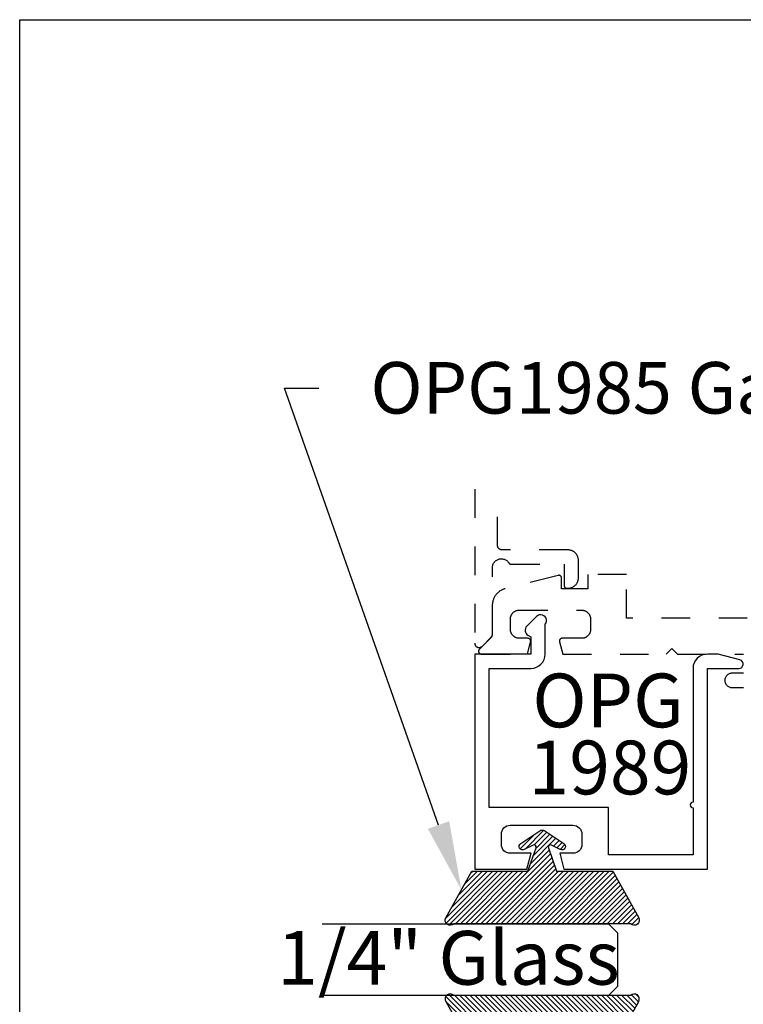
# Model space of a CAD drawing. Units: inches. Extents: x 0 to 108, y 0 to 43.
# Drawn here: x 38 to 41, y 34 to 37 of the extents above; entities that cross this region are included whole.
import ezdxf
from ezdxf import colors
from ezdxf.entities.mleader import LeaderData, LeaderLine
from ezdxf.math import Vec2, Vec3

# ---------------------------------------------------------------- set-up
doc = ezdxf.new("R2010")
doc.units = ezdxf.units.IN
doc.header["$LTSCALE"] = 0.5
doc.header["$MEASUREMENT"] = 0
doc.linetypes.add('HIDDEN2', pattern=[0.1875, 0.125, -0.0625])
for name, color, linetype in [('Arcadia-Hidden', 1, 'HIDDEN2'), ('Arcadia-Profile', 6, 'Continuous'), ('Arcadia-Shade', 8, 'Continuous'), ('Arcadia-Text', 3, 'Continuous')]:
    doc.layers.add(name, color=color, linetype=linetype)
doc.layers.add('Arcadia-Mview', color=6, linetype='Continuous', plot=False)
doc.styles.get("Standard").update_dxf_attribs({"font": 'ARIALN.TTF'})

# ---------------------------------------------------------------- blocks, each defined once
blk = doc.blocks.new('*U4')
at = {"layer": 'Arcadia-Shade'}
h = blk.add_hatch(dxfattribs=at)
h.set_pattern_fill('ANSI31', color=256, scale=0.1, style=0)
edge = h.paths.add_edge_path()
edge.add_line((0.2776, 0.282), (0.2625, 0.2514))
edge.add_arc((0.2728, 0.2454), 0.012, 149.9342, 329.9342)
edge.add_line((0.2832, 0.2394), (0.3274, 0.3054))
edge.add_arc((0.3144, 0.3141), 0.0156, 326.1593, 393.8407)
edge.add_line((0.3274, 0.3228), (0.2832, 0.3888))
edge.add_arc((0.2728, 0.3828), 0.012, 30.066, 210.066)
edge.add_line((0.2625, 0.3768), (0.2776, 0.3462))
edge.add_arc((0.2706, 0.3427), 0.00781, -109.3531, 26.2913, ccw=False)
edge.add_line((0.268, 0.3354), (0.1862, 0.3641))
edge.add_line((0.1862, 0.3641), (0.1862, 0.5601))
edge.add_line((0.1862, 0.5601), (0.0237, 0.6506))
edge.add_arc((0.0152, 0.6355), 0.0174, 60.8849, 225.4024)
edge.add_line((0.003, 0.6231), (0.003, 0.0051))
edge.add_arc((0.0152, -0.0073), 0.0174, 134.5976, 299.1151)
edge.add_line((0.0237, -0.0225), (0.1862, 0.0681))
edge.add_line((0.1862, 0.0681), (0.1862, 0.2641))
edge.add_line((0.1862, 0.2641), (0.268, 0.2928))
edge.add_arc((0.2706, 0.2854), 0.00781, -26.2913, 109.3532, ccw=False)
at = {"layer": 'Arcadia-Profile'}
blk.add_lwpolyline([(0.2776, 0.282), (0.2625, 0.2514, 1), (0.2832, 0.2394), (0.3274, 0.3054, 0.304211), (0.3274, 0.3228), (0.2832, 0.3888, 1), (0.2625, 0.3768), (0.2776, 0.3462, -0.672253), (0.268, 0.3354), (0.1862, 0.3641), (0.1862, 0.5601), (0.0237, 0.6506, 0.873259), (0.003, 0.6231), (0.003, 0.0051, 0.873259), (0.0237, -0.0225), (0.1862, 0.0681), (0.1862, 0.2641), (0.268, 0.2928, -0.672254)], format="xyb", close=True, dxfattribs=at)
blk = doc.blocks.new('*U74')
at = {"layer": 'Arcadia-Profile'}
for p, q in [((0, 0.03125), (0, 1.03125)), ((0.25, 1.03125), (0.25, 0.03125)), ((0.03125, 0), (0, 0.03125)), ((0.21875, 0), (0.03125, 0)), ((0.25, 0.03125), (0.21875, 0))]:
    blk.add_line(p, q, dxfattribs=at)

msp = doc.modelspace()

# ---------------------------------------------------------------- linework, layer by layer
at = {"layer": 'Arcadia-Hidden'}
for points in [[(39.58808, 35.68011), (39.58808, 35.14281), (39.58813, 35.14163), (39.58827, 35.14046), (39.5885, 35.13931), (39.58882, 35.13818), (39.58923, 35.13707), (39.58972, 35.136), (39.59029, 35.13497), (39.59095, 35.13399), (39.59168, 35.13307), (39.59248, 35.1322), (39.59334, 35.13141), (39.59427, 35.13068), (39.59525, 35.13002), (39.59627, 35.12945), (39.59734, 35.12895), (39.59845, 35.12855), (39.59958, 35.12823), (39.60074, 35.128), (39.60191, 35.12786), (39.60308, 35.12781), (39.60426, 35.12786), (39.60543, 35.128), (39.60659, 35.12823), (39.60772, 35.12855), (39.60882, 35.12895), (39.60989, 35.12945), (39.61092, 35.13002), (39.6119, 35.13068), (39.61283, 35.13141), (39.61369, 35.1322), (39.64569, 35.1642), (39.64596, 35.16449), (39.64623, 35.16477), (39.64649, 35.16507), (39.64674, 35.16537), (39.64698, 35.16568), (39.64722, 35.16599), (39.64745, 35.16632), (39.64766, 35.16664), (39.64787, 35.16697), (39.64807, 35.16731), (39.64827, 35.16765), (39.64845, 35.168), (39.64862, 35.16835), (39.64879, 35.16871), (39.64894, 35.16907), (39.64909, 35.16944), (39.64922, 35.1698), (39.64935, 35.17018), (39.64947, 35.17055), (39.64957, 35.17093), (39.64967, 35.17131), (39.64976, 35.17169), (39.64983, 35.17208), (39.6499, 35.17246), (39.64996, 35.17285), (39.65, 35.17324), (39.65004, 35.17363), (39.65006, 35.17403), (39.65008, 35.17442), (39.65008, 35.17481), (39.65008, 35.4067), (39.6502, 35.40936), (39.65054, 35.41199), (39.65111, 35.41459), (39.65189, 35.41713), (39.6529, 35.4196), (39.65411, 35.42197), (39.65551, 35.42422), (39.65711, 35.42635), (39.65888, 35.42834), (39.66082, 35.43016), (39.66291, 35.43181), (39.66513, 35.43328), (39.66746, 35.43455), (39.6699, 35.43561), (39.67242, 35.43646), (39.67501, 35.4371), (39.67763, 35.43751), (39.68029, 35.43769), (39.68295, 35.43764), (39.68559, 35.43737), (39.68821, 35.43687), (39.69077, 35.43615), (39.69326, 35.43521), (39.69566, 35.43406), (39.69795, 35.43271), (39.70012, 35.43117), (39.70214, 35.42945), (39.70402, 35.42756), (39.70572, 35.42551), (39.70724, 35.42333), (39.70743, 35.42305), (39.70762, 35.42278), (39.70782, 35.42251), (39.70804, 35.42225), (39.70826, 35.422), (39.70848, 35.42176), (39.70872, 35.42152), (39.70896, 35.42129), (39.70922, 35.42107), (39.70947, 35.42086), (39.70974, 35.42065), (39.71001, 35.42046), (39.71029, 35.42027), (39.71058, 35.4201), (39.71087, 35.41993), (39.71116, 35.41978), (39.71147, 35.41963), (39.71177, 35.41949), (39.71208, 35.41937), (39.7124, 35.41925), (39.71271, 35.41915), (39.71304, 35.41905), (39.71336, 35.41897), (39.71369, 35.4189), (39.71402, 35.41884), (39.71435, 35.41879), (39.71468, 35.41875), (39.71501, 35.41872), (39.71535, 35.4187), (39.71568, 35.4187), (39.90008, 35.4187), (39.90008, 35.3447), (39.9001, 35.34417), (39.90014, 35.34365), (39.90021, 35.34313), (39.9003, 35.34262), (39.90042, 35.34211), (39.90057, 35.34161), (39.90075, 35.34111), (39.90095, 35.34063), (39.90117, 35.34016), (39.90142, 35.3397), (39.9017, 35.33925), (39.90199, 35.33882), (39.90231, 35.3384), (39.90265, 35.33801), (39.90301, 35.33763), (39.90339, 35.33727), (39.90379, 35.33693), (39.90421, 35.33661), (39.90464, 35.33631), (39.90508, 35.33604), (39.90554, 35.33579), (39.90602, 35.33556), (39.9065, 35.33536), (39.90699, 35.33519), (39.9075, 35.33504), (39.908, 35.33492), (39.90852, 35.33482), (39.90904, 35.33475), (39.90956, 35.33471), (39.91008, 35.3347), (39.91308, 35.3347), (39.91502, 35.33475), (39.91695, 35.3349), (39.91887, 35.33515), (39.92078, 35.33551), (39.92266, 35.33596), (39.92452, 35.33651), (39.92634, 35.33716), (39.92813, 35.3379), (39.92988, 35.33873), (39.93158, 35.33966), (39.93324, 35.34067), (39.93483, 35.34176), (39.93637, 35.34294), (39.93784, 35.3442), (39.93925, 35.34553), (39.94058, 35.34694), (39.94184, 35.34841), (39.94302, 35.34995), (39.94411, 35.35155), (39.94513, 35.3532), (39.94605, 35.3549), (39.94689, 35.35665), (39.94763, 35.35844), (39.94827, 35.36026), (39.94882, 35.36212), (39.94928, 35.36401), (39.94963, 35.36591), (39.94988, 35.36783), (39.95003, 35.36976), (39.95008, 35.3717), (39.95008, 35.4317), (39.95003, 35.43363), (39.94988, 35.43557), (39.94963, 35.43749), (39.94928, 35.43939), (39.94882, 35.44127), (39.94827, 35.44313), (39.94763, 35.44496), (39.94689, 35.44675), (39.94605, 35.4485), (39.94513, 35.4502), (39.94411, 35.45185), (39.94302, 35.45345), (39.94184, 35.45498), (39.94058, 35.45646), (39.93925, 35.45786), (39.93784, 35.45919), (39.93637, 35.46045), (39.93483, 35.46163), (39.93324, 35.46273), (39.93158, 35.46374), (39.92988, 35.46467), (39.92813, 35.4655), (39.92634, 35.46624), (39.92452, 35.46689), (39.92266, 35.46744), (39.92078, 35.46789), (39.91887, 35.46824), (39.91695, 35.4685), (39.91502, 35.46865), (39.91308, 35.4687), (39.68308, 35.4687), (39.6823, 35.46872), (39.68152, 35.46878), (39.68074, 35.46888), (39.67997, 35.46903), (39.6792, 35.46921), (39.67845, 35.46943), (39.67771, 35.46969), (39.67698, 35.46999), (39.67627, 35.47033), (39.67558, 35.47071), (39.67491, 35.47112), (39.67427, 35.47156), (39.67364, 35.47204), (39.67305, 35.47255), (39.67248, 35.47309), (39.67194, 35.47366), (39.67143, 35.47426), (39.67095, 35.47488), (39.6705, 35.47553), (39.67009, 35.4762), (39.66972, 35.47689), (39.66938, 35.4776), (39.66908, 35.47832), (39.66882, 35.47906), (39.66859, 35.47982), (39.66841, 35.48058), (39.66827, 35.48135), (39.66817, 35.48213), (39.6681, 35.48291), (39.66808, 35.4837), (39.66808, 35.68011)], [(41.33959, 35.23027), (40.11753, 35.23027), (40.11753, 35.38328), (39.98253, 35.38328), (39.98253, 35.33327), (39.89152, 35.33327), (39.89152, 35.37014), (39.8915, 35.37075), (39.89145, 35.37135), (39.89135, 35.37196), (39.89122, 35.37256), (39.89106, 35.37314), (39.89086, 35.37372), (39.89062, 35.37428), (39.89035, 35.37483), (39.89005, 35.37536), (39.88971, 35.37587), (39.88935, 35.37636), (39.88895, 35.37683), (39.88853, 35.37727), (39.88808, 35.37768), (39.88761, 35.37807), (39.88711, 35.37843), (39.88659, 35.37875), (39.88606, 35.37905), (39.88551, 35.37931), (39.88494, 35.37953), (39.88436, 35.37972), (39.88377, 35.37988), (39.88317, 35.38), (39.88256, 35.38008), (39.88196, 35.38013), (39.88134, 35.38014), (39.88073, 35.38011), (39.88013, 35.38004), (39.87953, 35.37994), (39.87893, 35.3798), (39.69398, 35.33319), (39.69147, 35.33245), (39.68899, 35.33161), (39.68655, 35.33066), (39.68415, 35.32961), (39.6818, 35.32845), (39.67951, 35.32719), (39.67727, 35.32583), (39.67509, 35.32438), (39.67298, 35.32283), (39.67094, 35.32119), (39.66897, 35.31947), (39.66708, 35.31766), (39.66527, 35.31577), (39.66355, 35.3138), (39.66191, 35.31176), (39.66036, 35.30964), (39.6589, 35.30747), (39.65755, 35.30523), (39.65629, 35.30293), (39.65513, 35.30059), (39.65408, 35.29819), (39.65313, 35.29575), (39.65229, 35.29327), (39.65155, 35.29076), (39.65093, 35.28822), (39.65042, 35.28565), (39.65002, 35.28306), (39.64974, 35.28046), (39.64957, 35.27785), (39.64951, 35.27523), (39.64951, 35.16686), (39.60446, 35.12182), (39.60395, 35.12126), (39.60347, 35.12066), (39.60305, 35.12003), (39.60268, 35.11936), (39.60236, 35.11867), (39.6021, 35.11795), (39.60189, 35.11722), (39.60174, 35.11647), (39.60165, 35.11572), (39.60162, 35.11496), (39.60165, 35.1142), (39.60174, 35.11344), (39.60189, 35.11269), (39.6021, 35.11196), (39.60236, 35.11125), (39.60268, 35.11055), (39.60305, 35.10989), (39.60347, 35.10926), (39.60395, 35.10866), (39.60446, 35.1081), (39.60502, 35.10758), (39.60562, 35.10711), (39.60625, 35.10669), (39.60692, 35.10632), (39.60761, 35.106), (39.60832, 35.10573), (39.60906, 35.10553), (39.6098, 35.10538), (39.61056, 35.10529), (39.61132, 35.10526), (39.77181, 35.10526), (39.78317, 35.14767), (39.78331, 35.14827), (39.78342, 35.14887), (39.78348, 35.14948), (39.78351, 35.15009), (39.78351, 35.1507), (39.78346, 35.15131), (39.78338, 35.15191), (39.78326, 35.15251), (39.7831, 35.1531), (39.78291, 35.15368), (39.78269, 35.15425), (39.78242, 35.1548), (39.78213, 35.15534), (39.78181, 35.15585), (39.78145, 35.15635), (39.78106, 35.15682), (39.78065, 35.15727), (39.78021, 35.15769), (39.77974, 35.15809), (39.77925, 35.15845), (39.77874, 35.15879), (39.77821, 35.15909), (39.77766, 35.15936), (39.7771, 35.1596), (39.77652, 35.1598), (39.77593, 35.15996), (39.77534, 35.16009), (39.77473, 35.16019), (39.77412, 35.16024), (39.77351, 35.16026), (39.74385, 35.16026), (39.74223, 35.1603), (39.74061, 35.16043), (39.739, 35.16064), (39.73741, 35.16094), (39.73583, 35.16132), (39.73427, 35.16178), (39.73274, 35.16232), (39.73124, 35.16294), (39.72978, 35.16364), (39.72835, 35.16441), (39.72697, 35.16526), (39.72563, 35.16618), (39.72434, 35.16717), (39.72311, 35.16822), (39.72193, 35.16934), (39.72081, 35.17052), (39.71976, 35.17175), (39.71877, 35.17304), (39.71785, 35.17438), (39.71701, 35.17576), (39.71623, 35.17719), (39.71553, 35.17865), (39.71491, 35.18015), (39.71437, 35.18168), (39.71391, 35.18324), (39.71353, 35.18482), (39.71323, 35.18641), (39.71302, 35.18802), (39.71289, 35.18964), (39.71285, 35.19126), (39.71285, 35.22826), (39.71289, 35.22984), (39.71302, 35.2314), (39.71322, 35.23296), (39.71351, 35.2345), (39.71387, 35.23603), (39.71432, 35.23754), (39.71484, 35.23902), (39.71545, 35.24047), (39.71612, 35.24189), (39.71687, 35.24327), (39.71769, 35.2446), (39.71858, 35.2459), (39.71954, 35.24715), (39.72056, 35.24834), (39.72164, 35.24948), (39.72278, 35.25056), (39.72397, 35.25158), (39.72522, 35.25254), (39.72651, 35.25343), (39.72785, 35.25425), (39.72923, 35.255), (39.73065, 35.25567), (39.7321, 35.25627), (39.73358, 35.2568), (39.73509, 35.25724), (39.73662, 35.25761), (39.73816, 35.2579), (39.73972, 35.2581), (39.74128, 35.25823), (39.74285, 35.25827), (39.96153, 35.25827), (39.96315, 35.25822), (39.96477, 35.2581), (39.96637, 35.25788), (39.96797, 35.25759), (39.96955, 35.25721), (39.9711, 35.25675), (39.97263, 35.25621), (39.97413, 35.25559), (39.9756, 35.25489), (39.97703, 35.25411), (39.97841, 35.25327), (39.97975, 35.25235), (39.98103, 35.25136), (39.98227, 35.2503), (39.98345, 35.24919), (39.98456, 35.24801), (39.98562, 35.24678), (39.9866, 35.24549), (39.98752, 35.24415), (39.98837, 35.24277), (39.98915, 35.24134), (39.98985, 35.23988), (39.99047, 35.23838), (39.99101, 35.23685), (39.99147, 35.23529), (39.99185, 35.23371), (39.99214, 35.23212), (39.99236, 35.23051), (39.99248, 35.22889), (39.99253, 35.22727), (39.99253, 35.19126), (39.99248, 35.18964), (39.99236, 35.18802), (39.99214, 35.18641), (39.99185, 35.18482), (39.99147, 35.18324), (39.99101, 35.18168), (39.99047, 35.18015), (39.98985, 35.17865), (39.98915, 35.17719), (39.98837, 35.17576), (39.98752, 35.17438), (39.9866, 35.17304), (39.98562, 35.17175), (39.98456, 35.17052), (39.98345, 35.16934), (39.98227, 35.16822), (39.98103, 35.16717), (39.97975, 35.16618), (39.97841, 35.16526), (39.97703, 35.16441), (39.9756, 35.16364), (39.97413, 35.16294), (39.97263, 35.16232), (39.9711, 35.16178), (39.96955, 35.16132), (39.96797, 35.16094), (39.96637, 35.16064), (39.96477, 35.16043), (39.96315, 35.1603), (39.96153, 35.16026), (39.89352, 35.16026), (39.89291, 35.16024), (39.8923, 35.16019), (39.8917, 35.16009), (39.8911, 35.15996), (39.89051, 35.1598), (39.88994, 35.1596), (39.88937, 35.15936), (39.88883, 35.15909), (39.8883, 35.15879), (39.88778, 35.15845), (39.88729, 35.15809), (39.88683, 35.15769), (39.88639, 35.15727), (39.88597, 35.15682), (39.88559, 35.15635), (39.88523, 35.15585), (39.8849, 35.15534), (39.88461, 35.1548), (39.88435, 35.15425), (39.88412, 35.15368), (39.88393, 35.1531), (39.88378, 35.15251), (39.88366, 35.15191), (39.88357, 35.15131), (39.88353, 35.1507), (39.88352, 35.15009), (39.88355, 35.14948), (39.88362, 35.14887), (39.88372, 35.14827), (39.88386, 35.14767), (39.89523, 35.10526), (40.25605, 35.10526), (40.27605, 35.12526), (40.29605, 35.10526), (40.52605, 35.10526)], [(40.52605, 35.03826), (40.48605, 35.03826), (40.48344, 35.03812), (40.48086, 35.03771), (40.47833, 35.03703), (40.47588, 35.03609), (40.47355, 35.03491), (40.47136, 35.03348), (40.46932, 35.03183), (40.46747, 35.02998), (40.46583, 35.02795), (40.4644, 35.02575), (40.46321, 35.02342), (40.46228, 35.02098), (40.4616, 35.01845), (40.46119, 35.01587), (40.46105, 35.01325), (40.46119, 35.01064), (40.4616, 35.00806), (40.46228, 35.00553), (40.46321, 35.00309), (40.4644, 35.00075), (40.46583, 34.99856), (40.46747, 34.99653), (40.46932, 34.99467), (40.47136, 34.99303), (40.47355, 34.9916), (40.47588, 34.99041), (40.47833, 34.98948), (40.48086, 34.9888), (40.48344, 34.98839), (40.48605, 34.98825), (40.52605, 34.98825)]]:
    msp.add_lwpolyline(points, dxfattribs=at)
at = {"layer": 'Arcadia-Mview', "lineweight": -3}
msp.add_lwpolyline([(38, 37.31833), (70, 37.31833), (70, 0), (38, 0)], close=True, dxfattribs=at)
at = {"layer": 'Arcadia-Profile'}
msp.add_lwpolyline([(40.35008, 34.56876), (40.35008, 34.40526), (40.05508, 34.40526), (40.05508, 34.57026), (39.63808, 34.57026), (39.63808, 35.05526), (39.78408, 35.05526, 0.4142136), (39.83408, 35.10526), (39.83408, 35.21005, 0.6411152), (39.81929, 35.24226), (39.81788, 35.24226, 0.1989124), (39.80409, 35.23655), (39.76994, 35.2024, 0.4931454), (39.77408, 35.17094), (39.78408, 35.16516), (39.78408, 35.10526), (39.58808, 35.10526), (39.58808, 34.35526), (39.76995, 34.35526), (39.78468, 34.41026), (39.71208, 34.41026, -0.4142136), (39.68108, 34.44126), (39.68108, 34.47726, -0.4142136), (39.71208, 34.50826), (39.93108, 34.50826, -0.4142136), (39.96208, 34.47726), (39.96208, 34.44126, -0.4142136), (39.93108, 34.41026), (39.88468, 34.41026), (39.89942, 34.35526), (40.40008, 34.35526), (40.40008, 35.05526), (40.51008, 35.05526, 0.8769765), (40.51397, 35.08475), (40.43742, 35.10526), (40.40008, 35.10526, 0.4142136), (40.35008, 35.05526), (40.35008, 34.58876, 1)], format="xyb", close=True, dxfattribs=at)

# ---------------------------------------------------------------- block references
at = {"layer": 'Arcadia-Profile', "lineweight": -3, "xscale": -1, "rotation": 270}
msp.add_blockref('*U4', (39.50981, 34.16131), dxfattribs=at)
at = {"layer": 'Arcadia-Profile', "lineweight": -3}
for name, p, rotation in [('*U74', (40.08666, 33.91429), 90), ('*U4', (39.50981, 33.91728), 270)]:
    msp.add_blockref(name, p, dxfattribs=dict(at, rotation=rotation))

# ---------------------------------------------------------------- texts
at = {"layer": 'Arcadia-Text', "lineweight": -3}
for s, p in [('OPG', (39.7892, 34.84974)), ('1989', (39.77608, 34.61587)), ('1/4" Glass', (38.89893, 33.95191))]:
    msp.add_text(s, height=0.1875, dxfattribs=at).set_placement(p)

# ---------------------------------------------------------------- leaders
ml = msp.add_multileader_mtext('Standard', dxfattribs=at)
ml.set_content('OPG1985 Gasket', color=256)
ml.set_leader_properties()
ml.build(insert=Vec2(0, 0))
ml.multileader.update_dxf_attribs({"dogleg_length": 0.36, "arrow_head_size": 0.24})
ctx = ml.context
ctx.base_point, ctx.char_height, ctx.arrow_head_size, ctx.landing_gap_size, ctx.plane_origin = Vec3(39.04421, 36.03258), 0.18, 0.24, 0.18, Vec3(37.40999, 30.70335)
notes = []
notes.append((ctx, [(0, (1, 1, 0), (38.92478, 36.03258), (1, 0), 0.11943, [(0, [(39.54169, 34.28255)], 0, [])])]))
ctx.mtext.insert, ctx.mtext.flow_direction = Vec3(39.22421, 36.12411), 5
for ctx, leaders in notes:
    for number, flags, end, landing, length, lines in leaders:
        leader = LeaderData()
        leader.index, (leader.has_last_leader_line, leader.has_dogleg_vector, leader.attachment_direction) = number, flags
        leader.last_leader_point, leader.dogleg_vector, leader.dogleg_length = Vec3(end), Vec3(landing), length
        for number, points, colour, breaks in lines:
            line = LeaderLine()
            line.index, line.vertices, line.color, line.breaks = number, Vec3.list(points), colors.encode_raw_color(colour), breaks
            leader.lines.append(line)
        ctx.leaders.append(leader)

doc.saveas('drawing.dxf')
